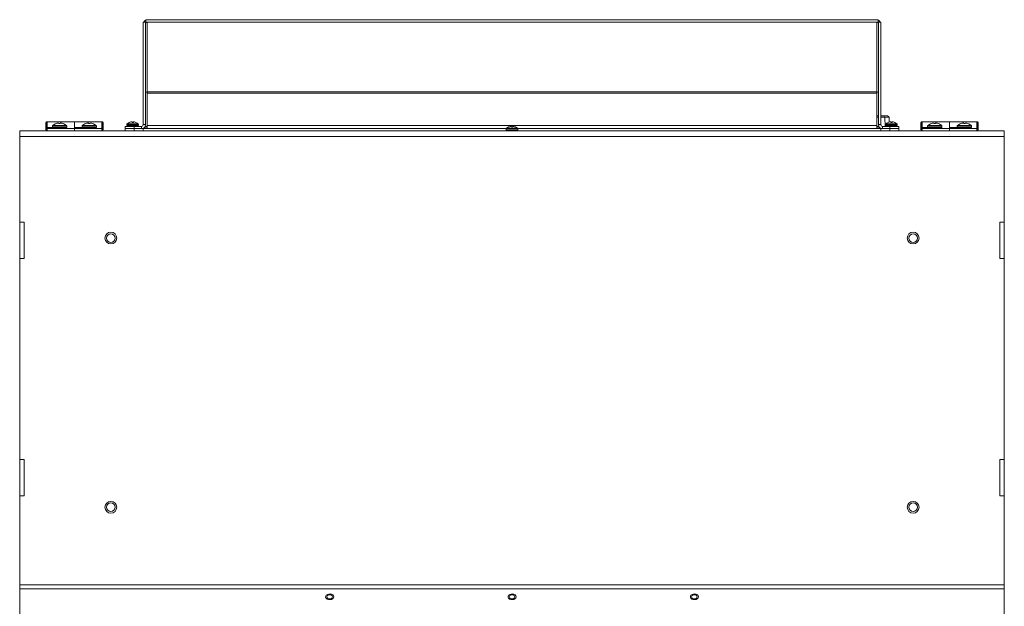
# Model space of a CAD drawing. Units: inches. Extents: x 0.4 to 16.6, y 0.2 to 10.8.
# Drawn here: x 10.7 to 12, y 4.8 to 5.6 of the extents above; entities that cross this region are included whole.
import ezdxf

# ---------------------------------------------------------------- set-up
doc = ezdxf.new("R2010")
doc.units = ezdxf.units.IN
doc.header["$MEASUREMENT"] = 0

msp = doc.modelspace()

# ---------------------------------------------------------------- linework, layer by layer
at = {"color": 7, "linetype": 'Continuous', "lineweight": 15}
for p, q in [((10.86418, 5.61717), (10.86733, 5.61717)), ((10.86418, 5.61717), (10.86418, 5.47667)), ((10.86733, 5.61717), (10.86733, 5.47667)), ((10.86743, 5.62042), (10.86743, 5.61727)), ((11.87193, 5.62042), (10.86743, 5.62042)), ((11.87193, 5.61727), (10.86743, 5.61727)), ((10.86968, 5.61727), (10.86968, 5.61712)), ((11.86968, 5.61712), (10.86968, 5.61712)), ((10.86968, 5.52168), (10.86968, 5.61712)), ((11.86968, 5.61712), (11.86968, 5.61727)), ((11.86968, 5.52168), (11.86968, 5.61712)), ((11.87193, 5.62042), (11.87193, 5.61727)), ((11.87203, 5.47667), (11.87203, 5.61717)), ((11.87203, 5.61717), (11.87518, 5.61717)), ((11.87518, 5.47667), (11.87518, 5.61717)), ((10.86968, 5.52168), (11.86968, 5.52168)), ((10.86968, 5.51988), (10.86968, 5.52168)), ((11.86968, 5.51988), (11.86968, 5.52168)), ((10.86968, 5.51988), (11.86968, 5.51988)), ((10.86968, 5.47571), (10.86968, 5.51988)), ((11.86968, 5.47571), (11.86968, 5.51988)), ((11.86968, 5.48855), (11.87203, 5.48855)), ((11.87518, 5.48855), (11.88076, 5.48855)), ((11.88076, 5.48669), (11.88076, 5.48855)), ((11.88076, 5.48855), (11.88469, 5.48855)), ((11.88666, 5.48669), (11.887, 5.48022)), ((12.04468, 5.46817), (10.69468, 5.46817)), ((10.69468, 5.46817), (10.69468, 5.46042)), ((10.73042, 5.47442), (10.73042, 5.47942)), ((10.73042, 5.46942), (10.73042, 5.47442)), ((10.73167, 5.48067), (10.73167, 5.46817)), ((10.73217, 5.47749), (10.73167, 5.47749)), ((10.73167, 5.47134), (10.74053, 5.47134)), ((10.75092, 5.48067), (10.73217, 5.48067)), ((10.73217, 5.48067), (10.73217, 5.4728)), ((10.73951, 5.4728), (10.73217, 5.4728)), ((10.73217, 5.47129), (10.73217, 5.47134)), ((10.73217, 5.47129), (10.76967, 5.47129)), ((10.73217, 5.46817), (10.73217, 5.47129)), ((10.73951, 5.47451), (10.73951, 5.47267)), ((10.74465, 5.47818), (10.74474, 5.47818)), ((10.74844, 5.47818), (10.75027, 5.47818)), ((10.76967, 5.48067), (10.75092, 5.48067)), ((10.75092, 5.48067), (10.75092, 5.47882)), ((10.75398, 5.47818), (10.75407, 5.47818)), ((10.7592, 5.47267), (10.7592, 5.47451)), ((10.78842, 5.48067), (10.76967, 5.48067)), ((10.76967, 5.47129), (10.76967, 5.48067)), ((10.76967, 5.48067), (10.76967, 5.4728)), ((10.78014, 5.4728), (10.76967, 5.4728)), ((10.76967, 5.47134), (10.78115, 5.47134)), ((10.76967, 5.47129), (10.76967, 5.46817)), ((10.76967, 5.47129), (10.80717, 5.47129)), ((10.78014, 5.47451), (10.78014, 5.47267)), ((10.78527, 5.47818), (10.78536, 5.47818)), ((10.80717, 5.48067), (10.78842, 5.48067)), ((10.78842, 5.48067), (10.78842, 5.47882)), ((10.78907, 5.47818), (10.7909, 5.47818)), ((10.7946, 5.47818), (10.79469, 5.47818)), ((10.79982, 5.47267), (10.79982, 5.47451)), ((10.80717, 5.47129), (10.80717, 5.48067)), ((10.80767, 5.47749), (10.80717, 5.47749)), ((10.80717, 5.47134), (10.80767, 5.47134)), ((10.80717, 5.47129), (10.80717, 5.46817)), ((10.80767, 5.48067), (10.80767, 5.46817)), ((10.80892, 5.47942), (10.80892, 5.46942)), ((10.83918, 5.47117), (10.83918, 5.47432)), ((10.83918, 5.47432), (10.85168, 5.47432)), ((10.85168, 5.47117), (10.83918, 5.47117)), ((10.83918, 5.47117), (10.83918, 5.46817)), ((10.8416, 5.47697), (10.8416, 5.47545)), ((10.84482, 5.47962), (10.84498, 5.47962)), ((10.84696, 5.48028), (10.84695, 5.48031)), ((10.84797, 5.48043), (10.84797, 5.48044)), ((10.8489, 5.47962), (10.85069, 5.47962)), ((10.8502, 5.47962), (10.85025, 5.48031)), ((10.85054, 5.47962), (10.8506, 5.48031)), ((10.85077, 5.48038), (10.85077, 5.48044)), ((10.85168, 5.47432), (10.85168, 5.47117)), ((10.86183, 5.47432), (10.85168, 5.47432)), ((10.86183, 5.47117), (10.85168, 5.47117)), ((10.85168, 5.47117), (10.85168, 5.46817)), ((10.85409, 5.47962), (10.85413, 5.47962)), ((10.85735, 5.47545), (10.85735, 5.47697)), ((10.86183, 5.47432), (10.86183, 5.47117)), ((10.86183, 5.47117), (10.86418, 5.47117)), ((10.86418, 5.47667), (10.86733, 5.47667)), ((10.86418, 5.47117), (10.86771, 5.47117)), ((10.86418, 5.46817), (10.86418, 5.47117)), ((11.36186, 5.47117), (10.86418, 5.47117)), ((10.8668, 5.47432), (10.86771, 5.47432)), ((10.86771, 5.47117), (10.86771, 5.47432)), ((10.86771, 5.47432), (10.86968, 5.47432)), ((10.86968, 5.47571), (11.86968, 5.47571)), ((10.86968, 5.47117), (10.86968, 5.47571)), ((11.36181, 5.47082), (11.36181, 5.4693)), ((11.36503, 5.47347), (11.36519, 5.47347)), ((11.36717, 5.47413), (11.36717, 5.47416)), ((11.36818, 5.47428), (11.36818, 5.47429)), ((11.36911, 5.47347), (11.3709, 5.47347)), ((11.37041, 5.47347), (11.37047, 5.47416)), ((11.37075, 5.47347), (11.37081, 5.47416)), ((11.37098, 5.47423), (11.37099, 5.47429)), ((11.3743, 5.47347), (11.37434, 5.47347)), ((11.87518, 5.47117), (11.3775, 5.47117)), ((11.37756, 5.4693), (11.37756, 5.47082)), ((11.86968, 5.47117), (11.86968, 5.47571)), ((11.86968, 5.47432), (11.87165, 5.47432)), ((11.87165, 5.47117), (11.87165, 5.47432)), ((11.87165, 5.47432), (11.87256, 5.47432)), ((11.87165, 5.47117), (11.87518, 5.47117)), ((11.87203, 5.47667), (11.87518, 5.47667)), ((11.87518, 5.46817), (11.87518, 5.47117)), ((11.87518, 5.47117), (11.87753, 5.47117)), ((11.87753, 5.47432), (11.87753, 5.47117)), ((11.87753, 5.47432), (11.88768, 5.47432)), ((11.87753, 5.47117), (11.88768, 5.47117)), ((11.88202, 5.47697), (11.88202, 5.47545)), ((11.88524, 5.47962), (11.8854, 5.47962)), ((11.88738, 5.48028), (11.88738, 5.48031)), ((11.88768, 5.47117), (11.88768, 5.47432)), ((11.88768, 5.47432), (11.90018, 5.47432)), ((11.90018, 5.47117), (11.88768, 5.47117)), ((11.88768, 5.47117), (11.88768, 5.46817)), ((11.88839, 5.48043), (11.88839, 5.48044)), ((11.88932, 5.47962), (11.89111, 5.47962)), ((11.89062, 5.47962), (11.89068, 5.48031)), ((11.89096, 5.47962), (11.89102, 5.48031)), ((11.89119, 5.48038), (11.8912, 5.48044)), ((11.89451, 5.47962), (11.89455, 5.47962)), ((11.89777, 5.47545), (11.89777, 5.47697)), ((11.90018, 5.47432), (11.90018, 5.47117)), ((11.90018, 5.47117), (11.90018, 5.46817)), ((11.93042, 5.47442), (11.93042, 5.47942)), ((11.93042, 5.46942), (11.93042, 5.47442)), ((11.93167, 5.48067), (11.93167, 5.46817)), ((11.93217, 5.47749), (11.93167, 5.47749)), ((11.93167, 5.47134), (11.94053, 5.47134)), ((11.95092, 5.48067), (11.93217, 5.48067)), ((11.93217, 5.48067), (11.93217, 5.4728)), ((11.93951, 5.4728), (11.93217, 5.4728)), ((11.93217, 5.47129), (11.93217, 5.47134)), ((11.93217, 5.46817), (11.93217, 5.47129)), ((11.93217, 5.47129), (11.96967, 5.47129)), ((11.93951, 5.47451), (11.93951, 5.47267)), ((11.94465, 5.47818), (11.94474, 5.47818)), ((11.94844, 5.47818), (11.95027, 5.47818)), ((11.96967, 5.48067), (11.95092, 5.48067)), ((11.95092, 5.48067), (11.95092, 5.47882)), ((11.95398, 5.47818), (11.95407, 5.47818)), ((11.9592, 5.47267), (11.9592, 5.47451)), ((11.98842, 5.48067), (11.96967, 5.48067)), ((11.96967, 5.47129), (11.96967, 5.48067)), ((11.96967, 5.48067), (11.96967, 5.4728)), ((11.98014, 5.4728), (11.96967, 5.4728)), ((11.96967, 5.47134), (11.98115, 5.47134)), ((11.96967, 5.47129), (11.96967, 5.46817)), ((11.96967, 5.47129), (12.00717, 5.47129)), ((11.98014, 5.47451), (11.98014, 5.47267)), ((11.98527, 5.47818), (11.98536, 5.47818)), ((12.00717, 5.48067), (11.98842, 5.48067)), ((11.98842, 5.48067), (11.98842, 5.47882)), ((11.98902, 5.47873), (11.98907, 5.47818)), ((11.98907, 5.47818), (11.9909, 5.47818)), ((11.9946, 5.47818), (11.99469, 5.47818)), ((11.99982, 5.47267), (11.99982, 5.47451)), ((12.00717, 5.47129), (12.00717, 5.48067)), ((12.00767, 5.47749), (12.00717, 5.47749)), ((12.00717, 5.47134), (12.00767, 5.47134)), ((12.00717, 5.47129), (12.00717, 5.46817)), ((12.00767, 5.48067), (12.00767, 5.46817)), ((12.00892, 5.47942), (12.00892, 5.46942)), ((12.04468, 5.46817), (12.04468, 5.46042)), ((10.69468, 5.46042), (10.69468, 5.34317)), ((12.04468, 5.46042), (10.69468, 5.46042)), ((12.04468, 5.46042), (12.04468, 5.34317)), ((10.70093, 5.34317), (10.69468, 5.34317)), ((10.69468, 5.34317), (10.69468, 5.29317)), ((10.70093, 5.34317), (10.70093, 5.29317)), ((12.03843, 5.34317), (12.04468, 5.34317)), ((12.03843, 5.34317), (12.03843, 5.29317)), ((12.04468, 5.34317), (12.04468, 5.29317)), ((10.70093, 5.29317), (10.69468, 5.29317)), ((10.69468, 5.29317), (10.69468, 5.01817)), ((12.03843, 5.29317), (12.04468, 5.29317)), ((12.04468, 5.29317), (12.04468, 5.01817)), ((10.70093, 5.01817), (10.69468, 5.01817)), ((10.69468, 5.01817), (10.69468, 4.96817)), ((10.70093, 5.01817), (10.70093, 4.96817)), ((12.03843, 5.01817), (12.04468, 5.01817)), ((12.03843, 5.01817), (12.03843, 4.96817)), ((12.04468, 5.01817), (12.04468, 4.96817)), ((10.70093, 4.96817), (10.69468, 4.96817)), ((10.69468, 4.96817), (10.69468, 4.84638)), ((12.03843, 4.96817), (12.04468, 4.96817)), ((12.04468, 4.96817), (12.04468, 4.84638)), ((12.04468, 4.84638), (10.69468, 4.84638)), ((10.69468, 4.84638), (10.69468, 4.8409)), ((12.04468, 4.8409), (10.69468, 4.8409)), ((10.69468, 4.8409), (10.69468, 4.79013)), ((12.04468, 4.84638), (12.04468, 4.8409)), ((12.04468, 4.8409), (12.04468, 4.79013))]:
    msp.add_line(p, q, dxfattribs=at)
at = {"color": 8, "linetype": 'Continuous', "lineweight": 15}
for p, q in [((11.87203, 5.48669), (11.86968, 5.48669)), ((11.88076, 5.48669), (11.87518, 5.48669)), ((11.88141, 5.47432), (11.88076, 5.48669)), ((10.73951, 5.47451), (10.74936, 5.47451)), ((10.73951, 5.47267), (10.74936, 5.47267)), ((10.74001, 5.47556), (10.74936, 5.47556)), ((10.74936, 5.47556), (10.75871, 5.47556)), ((10.74936, 5.47451), (10.7592, 5.47451)), ((10.74936, 5.47267), (10.7592, 5.47267)), ((10.78014, 5.47451), (10.78998, 5.47451)), ((10.78014, 5.47267), (10.78998, 5.47267)), ((10.78063, 5.47556), (10.78998, 5.47556)), ((10.78998, 5.47556), (10.79933, 5.47556)), ((10.78998, 5.47451), (10.79982, 5.47451)), ((10.78998, 5.47267), (10.79982, 5.47267)), ((10.8416, 5.47697), (10.85735, 5.47697)), ((10.8416, 5.47545), (10.85735, 5.47545)), ((10.84199, 5.47782), (10.85695, 5.47782)), ((11.36181, 5.47082), (11.37756, 5.47082)), ((11.36181, 5.4693), (11.37756, 5.4693)), ((11.3622, 5.47167), (11.37717, 5.47167)), ((11.88202, 5.47697), (11.89777, 5.47697)), ((11.88202, 5.47545), (11.89777, 5.47545)), ((11.88241, 5.47782), (11.89738, 5.47782)), ((11.93951, 5.47451), (11.94936, 5.47451)), ((11.93951, 5.47267), (11.94936, 5.47267)), ((11.94001, 5.47556), (11.94936, 5.47556)), ((11.94936, 5.47556), (11.95871, 5.47556)), ((11.94936, 5.47451), (11.9592, 5.47451)), ((11.94936, 5.47267), (11.9592, 5.47267)), ((11.98014, 5.47451), (11.98998, 5.47451)), ((11.98014, 5.47267), (11.98998, 5.47267)), ((11.98063, 5.47556), (11.98998, 5.47556)), ((11.98998, 5.47556), (11.99933, 5.47556)), ((11.98998, 5.47451), (11.99982, 5.47451)), ((11.98998, 5.47267), (11.99982, 5.47267))]:
    msp.add_line(p, q, dxfattribs=at)
at = {"color": 7, "linetype": 'Continuous', "lineweight": 15, "flags": 128}
for points in [[(10.74839, 5.47873), (10.7484, 5.47868), (10.7484, 5.47862), (10.74841, 5.47856), (10.74841, 5.4785), (10.74842, 5.47843), (10.74843, 5.47835), (10.74843, 5.47827), (10.74844, 5.47818)], [(10.75027, 5.47818), (10.75028, 5.47827), (10.75029, 5.47835), (10.75029, 5.47843), (10.7503, 5.4785), (10.75031, 5.47856), (10.75031, 5.47862), (10.75032, 5.47868), (10.75032, 5.47873)], [(10.78902, 5.47873), (10.78902, 5.47868), (10.78903, 5.47862), (10.78903, 5.47856), (10.78904, 5.4785), (10.78905, 5.47843), (10.78905, 5.47835), (10.78906, 5.47827), (10.78907, 5.47818)], [(10.7909, 5.47818), (10.79091, 5.47827), (10.79091, 5.47835), (10.79092, 5.47843), (10.79093, 5.4785), (10.79093, 5.47856), (10.79094, 5.47862), (10.79094, 5.47868), (10.79095, 5.47873)], [(11.94839, 5.47873), (11.9484, 5.47868), (11.9484, 5.47862), (11.94841, 5.47856), (11.94841, 5.4785), (11.94842, 5.47843), (11.94843, 5.47835), (11.94843, 5.47827), (11.94844, 5.47818)], [(11.95027, 5.47818), (11.95028, 5.47827), (11.95029, 5.47835), (11.95029, 5.47843), (11.9503, 5.4785), (11.95031, 5.47856), (11.95031, 5.47862), (11.95032, 5.47868), (11.95032, 5.47873)], [(11.9909, 5.47818), (11.99091, 5.47827), (11.99091, 5.47835), (11.99092, 5.47843), (11.99093, 5.4785), (11.99093, 5.47856), (11.99094, 5.47862), (11.99094, 5.47868), (11.99095, 5.47873)], [(11.12232, 4.83336), (11.12038, 4.8338), (11.11834, 4.83372), (11.11649, 4.83312), (11.11506, 4.83209), (11.11426, 4.83076), (11.1142, 4.82932), (11.11487, 4.82796), (11.11619, 4.82686), (11.11798, 4.82617), (11.12001, 4.82599), (11.12199, 4.82634), (11.12365, 4.82717), (11.12479, 4.82837), (11.12523, 4.82978), (11.12492, 4.8312), (11.12391, 4.83245), (11.12232, 4.83336)], [(11.37232, 4.83336), (11.37038, 4.8338), (11.36834, 4.83372), (11.36649, 4.83312), (11.36506, 4.83209), (11.36426, 4.83076), (11.3642, 4.82932), (11.36487, 4.82796), (11.36619, 4.82686), (11.36798, 4.82617), (11.37001, 4.82599), (11.37199, 4.82634), (11.37365, 4.82717), (11.37479, 4.82837), (11.37523, 4.82978), (11.37492, 4.8312), (11.37391, 4.83245), (11.37232, 4.83336)], [(11.62232, 4.83336), (11.62038, 4.8338), (11.61834, 4.83372), (11.61649, 4.83312), (11.61506, 4.83209), (11.61426, 4.83076), (11.6142, 4.82932), (11.61487, 4.82796), (11.61619, 4.82686), (11.61798, 4.82617), (11.62001, 4.82599), (11.62199, 4.82634), (11.62365, 4.82717), (11.62479, 4.82837), (11.62523, 4.82978), (11.62492, 4.8312), (11.62391, 4.83245), (11.62232, 4.83336)], [(11.11968, 4.82712), (11.12119, 4.82734), (11.12247, 4.82794), (11.12332, 4.82884), (11.12362, 4.82991), (11.12332, 4.83097), (11.12247, 4.83188), (11.12119, 4.83248), (11.11968, 4.83269), (11.11818, 4.83248), (11.1169, 4.83188), (11.11604, 4.83097), (11.11575, 4.82991), (11.11604, 4.82884), (11.1169, 4.82794), (11.11818, 4.82734), (11.11968, 4.82712)], [(11.36968, 4.82712), (11.37119, 4.82734), (11.37247, 4.82794), (11.37332, 4.82884), (11.37362, 4.82991), (11.37332, 4.83097), (11.37247, 4.83188), (11.37119, 4.83248), (11.36968, 4.83269), (11.36818, 4.83248), (11.3669, 4.83188), (11.36604, 4.83097), (11.36574, 4.82991), (11.36604, 4.82884), (11.3669, 4.82794), (11.36818, 4.82734), (11.36968, 4.82712)], [(11.61968, 4.82712), (11.62119, 4.82734), (11.62247, 4.82794), (11.62332, 4.82884), (11.62362, 4.82991), (11.62332, 4.83097), (11.62247, 4.83188), (11.62119, 4.83248), (11.61968, 4.83269), (11.61818, 4.83248), (11.6169, 4.83188), (11.61604, 4.83097), (11.61574, 4.82991), (11.61604, 4.82884), (11.6169, 4.82794), (11.61818, 4.82734), (11.61968, 4.82712)]]:
    msp.add_lwpolyline(points, dxfattribs=at)
at = {"color": 7, "linetype": 'Continuous', "lineweight": 15}
for centre, radius in [((10.81968, 5.32129), 0.00807), ((10.81968, 5.32129), 0.00591), ((11.91968, 5.32129), 0.00807), ((11.91968, 5.32129), 0.00591), ((10.81968, 4.95254), 0.00807), ((10.81968, 4.95254), 0.00591), ((11.91968, 4.95254), 0.00807), ((11.91968, 4.95254), 0.00591)]:
    msp.add_circle(centre, radius, dxfattribs=at)
for centre, radius, start, end in [((10.86947, 5.61468), 0.00535, 112.42019, 152.36406), ((10.86961, 5.61484), 0.00228, 88.27404, 178.16391), ((11.86975, 5.61484), 0.00228, 1.83609, 91.72596), ((11.86989, 5.61468), 0.00535, 27.63594, 67.57981), ((10.86961, 5.5194), 0.00228, 88.27343, 178.16452), ((11.86975, 5.5194), 0.00228, 1.83548, 91.72657), ((11.88469, 5.48658), 0.00197, 3, 90), ((10.73167, 5.47942), 0.00125, 90, 180), ((10.73167, 5.46942), 0.00125, 180, 270), ((10.7409, 5.47451), 0.00138, 130.02334, 180), ((10.7409, 5.47267), 0.00138, 180, 270), ((10.74936, 5.46443), 0.01454, 108.90824, 130.02334), ((10.74936, 5.46435), 0.01459, 99.69453, 108.47073), ((10.74865, 5.46651), 0.01234, 93.24113, 98.13627), ((10.74762, 5.47643), 0.00242, 71.36725, 82.17111), ((10.75109, 5.47643), 0.00242, 97.82889, 108.63275), ((10.75007, 5.46651), 0.01234, 81.86391, 86.75932), ((10.74936, 5.46435), 0.01458, 71.52785, 80.30616), ((10.74936, 5.46443), 0.01454, 49.97666, 71.09176), ((10.75782, 5.47267), 0.00138, 270, 0), ((10.75782, 5.47451), 0.00138, 0, 49.97666), ((10.78152, 5.47451), 0.00138, 130.02334, 180), ((10.78152, 5.47267), 0.00138, 180, 270), ((10.78998, 5.46443), 0.01454, 108.90824, 130.02334), ((10.78998, 5.46435), 0.01458, 99.69433, 108.47167), ((10.78927, 5.46651), 0.01234, 93.2411, 98.13567), ((10.78824, 5.47643), 0.00242, 71.36725, 82.17111), ((10.79172, 5.47643), 0.00242, 97.82889, 108.63275), ((10.79069, 5.46651), 0.01234, 81.86373, 86.75887), ((10.78998, 5.46435), 0.01458, 71.52872, 80.30602), ((10.78998, 5.46443), 0.01454, 49.97666, 71.09176), ((10.79844, 5.47267), 0.00138, 270, 0), ((10.79844, 5.47451), 0.00138, 0, 49.97666), ((10.80767, 5.47942), 0.00125, 0, 90), ((10.80767, 5.46942), 0.00125, 270, 0), ((10.84273, 5.47697), 0.00113, 130.95275, 180), ((10.84273, 5.47545), 0.00113, 180, 270), ((10.84947, 5.4692), 0.01142, 114.06346, 130.95275), ((10.84939, 5.46924), 0.01134, 102.41308, 113.61006), ((10.84955, 5.46912), 0.01146, 102.38651, 113.50365), ((10.84864, 5.47142), 0.00905, 94.26719, 100.76046), ((10.84888, 5.47028), 0.01019, 94.02258, 100.14079), ((10.84778, 5.47786), 0.00261, 69.65012, 81.44253), ((10.84368, 5.47841), 0.00536, 13.05701, 20.70725), ((10.85526, 5.47842), 0.00535, 159.29272, 166.95202), ((10.85116, 5.47786), 0.00262, 98.55849, 110.34574), ((10.85128, 5.47899), 0.00148, 102.07663, 117.442), ((10.8459, 5.47935), 0.0048, 3.22551, 11.46708), ((10.8503, 5.47141), 0.00905, 79.24012, 85.73224), ((10.84955, 5.46924), 0.01134, 66.39057, 77.58629), ((10.84947, 5.4692), 0.01142, 49.04725, 65.93654), ((10.85621, 5.47545), 0.00113, 270, 0), ((10.85621, 5.47697), 0.00113, 0, 49.04725), ((10.86183, 5.47667), 0.00235, 270, 360), ((10.86183, 5.47667), 0.0055, 270, 360), ((11.36294, 5.47082), 0.00113, 130.95275, 180), ((11.36294, 5.4693), 0.00113, 180, 270), ((11.36968, 5.46305), 0.01142, 114.06346, 130.95275), ((11.3696, 5.46309), 0.01134, 102.41359, 113.60999), ((11.36976, 5.46297), 0.01146, 102.38675, 113.50317), ((11.36886, 5.46526), 0.00906, 94.27413, 100.75964), ((11.3691, 5.46412), 0.0102, 94.02966, 100.14025), ((11.36799, 5.4717), 0.00262, 69.65318, 81.42973), ((11.36389, 5.47226), 0.00536, 13.05367, 20.70584), ((11.37547, 5.47226), 0.00536, 159.29416, 166.94633), ((11.37138, 5.4717), 0.00262, 98.57027, 110.34682), ((11.37149, 5.47284), 0.00149, 102.09684, 117.44114), ((11.3661, 5.4732), 0.00481, 3.22981, 11.45856), ((11.37051, 5.46526), 0.00906, 79.24036, 85.72587), ((11.36976, 5.46309), 0.01134, 66.39001, 77.58641), ((11.36968, 5.46305), 0.01142, 49.04725, 65.93654), ((11.37642, 5.4693), 0.00113, 270, 0), ((11.37642, 5.47082), 0.00113, 0, 49.04725), ((11.87753, 5.47667), 0.0055, 180, 270), ((11.87753, 5.47667), 0.00235, 180, 270), ((11.88315, 5.47697), 0.00113, 130.95275, 180), ((11.88315, 5.47545), 0.00113, 180, 270), ((11.88989, 5.4692), 0.01142, 114.06346, 130.95275), ((11.88981, 5.46924), 0.01134, 102.41371, 113.60943), ((11.88997, 5.46911), 0.01146, 102.38713, 113.50303), ((11.88907, 5.47141), 0.00905, 94.26776, 100.75988), ((11.8893, 5.47028), 0.01019, 94.02311, 100.14026), ((11.8882, 5.47786), 0.00262, 69.65426, 81.44151), ((11.8841, 5.47842), 0.00535, 13.04798, 20.70728), ((11.89569, 5.47841), 0.00536, 159.29275, 166.94299), ((11.89159, 5.47786), 0.00261, 98.55747, 110.34988), ((11.8917, 5.47899), 0.00148, 102.08116, 117.4432), ((11.8863, 5.47935), 0.00481, 3.23339, 11.44954), ((11.89072, 5.47142), 0.00905, 79.23954, 85.73281), ((11.88997, 5.46924), 0.01134, 66.38994, 77.58692), ((11.88989, 5.4692), 0.01142, 49.04725, 65.93654), ((11.89663, 5.47545), 0.00113, 270, 0), ((11.89663, 5.47697), 0.00113, 0, 49.04725), ((11.93167, 5.47942), 0.00125, 90, 180), ((11.93167, 5.46942), 0.00125, 180, 270), ((11.9409, 5.47451), 0.00138, 130.02334, 180), ((11.9409, 5.47267), 0.00138, 180, 270), ((11.94936, 5.46443), 0.01454, 108.90824, 130.02334), ((11.94936, 5.46435), 0.01458, 99.69398, 108.47128), ((11.94865, 5.46651), 0.01234, 93.24113, 98.13627), ((11.94762, 5.47643), 0.00242, 71.36725, 82.17111), ((11.95109, 5.47643), 0.00242, 97.82889, 108.63275), ((11.95007, 5.46651), 0.01234, 81.86373, 86.75887), ((11.94936, 5.46435), 0.01458, 71.52872, 80.30602), ((11.94936, 5.46443), 0.01454, 49.97666, 71.09176), ((11.95782, 5.47267), 0.00138, 270, 0), ((11.95782, 5.47451), 0.00138, 0, 49.97666), ((11.98152, 5.47451), 0.00138, 130.02334, 180), ((11.98152, 5.47267), 0.00138, 180, 270), ((11.98998, 5.46443), 0.01454, 108.90824, 130.02334), ((11.98998, 5.46435), 0.01458, 99.69384, 108.47215), ((11.98927, 5.46651), 0.01234, 93.24068, 98.13609), ((11.98824, 5.47643), 0.00242, 71.36275, 82.17223), ((11.99172, 5.47643), 0.00243, 97.83372, 108.6313), ((11.99069, 5.46651), 0.01234, 81.86391, 86.75932), ((11.98998, 5.46435), 0.01458, 71.52785, 80.30616), ((11.98998, 5.46443), 0.01454, 49.97666, 71.09176), ((11.99844, 5.47267), 0.00138, 270, 0), ((11.99844, 5.47451), 0.00138, 0, 49.97666), ((12.00767, 5.47942), 0.00125, 0, 90), ((12.00767, 5.46942), 0.00125, 270, 0)]:
    msp.add_arc(centre, radius, start, end, dxfattribs=at)
msp.add_ellipse((11.88075, 5.48658), major_axis=(0.00591, 0.0001), ratio=0.0174002, start_param=0.0006081, end_param=1.5686654, dxfattribs=at)

doc.saveas('drawing.dxf')
